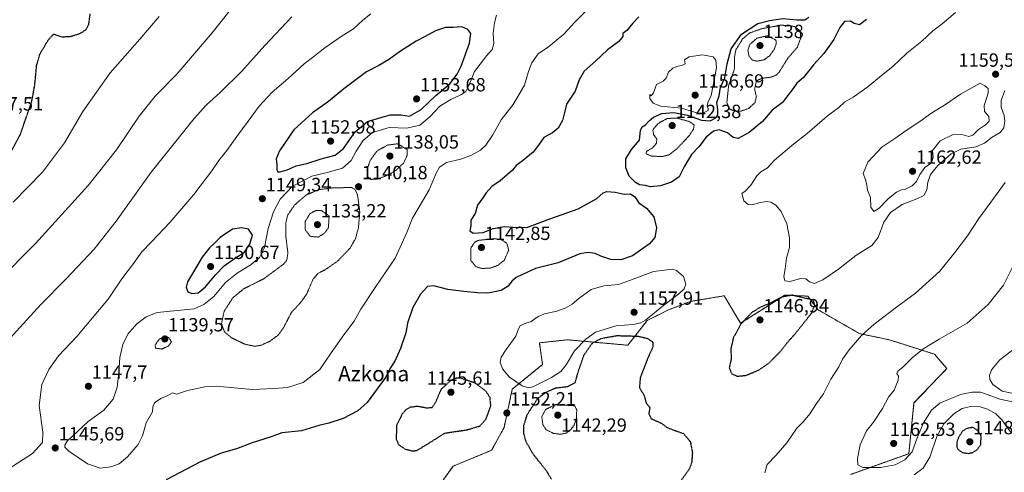
# Model space of a CAD drawing. Units: metres. Extents: x 576601 to 580052, y 4740425 to 4742777.
# Drawn here: x 577499 to 578015, y 4742255 to 4742493 of the extents above; entities that cross this region are included whole.
import ezdxf
from ezdxf.enums import TextEntityAlignment as Align

# ---------------------------------------------------------------- set-up
doc = ezdxf.new("R2010")
doc.units = ezdxf.units.M
doc.header["$MEASUREMENT"] = 0
doc.linetypes.add('TRAZOS', pattern=[0.75, 0.5, -0.25])
doc.linetypes.add('TRAZOS2', pattern=[0.375, 0.25, -0.125])
for name, color, linetype, lineweight in [('Arbolado forestal', 92, 'TRAZOS', 0), ('Arbolado forestal CxS', 92, 'Continuous', 0), ('Carátula', 7, 'Continuous', 5), ('Curva de nivel maestra', 36, 'Continuous', 30), ('Curva de nivel maestra depresión', 36, 'TRAZOS2', 30), ('Curva de nivel normal', 36, 'Continuous', 0), ('Curva de nivel normal depresión', 36, 'TRAZOS2', 0), ('Pastizal CxS', 92, 'Continuous', 0), ('Punto de cota en terreno', 7, 'Continuous', 0), ('Rótulo de punto de cota en terreno', 19, 'Continuous', 0), ('Texto cartográfico', 19, 'Continuous', 0)]:
    doc.layers.add(name, color=color, linetype=linetype, lineweight=lineweight)
doc.styles.add('Arial', font='arial.ttf', dxfattribs={"height": 0.2})

# ---------------------------------------------------------------- blocks, each defined once
blk = doc.blocks.new('*U154')
at = {"layer": 'Arbolado forestal CxS', "color": 92, "linetype": 'Continuous', "lineweight": 0}
blk.add_polyline3d([(577934.55, 4742253.9, 1159.37), (577965, 4742264.77, 1160.12), (577967.72, 4742291.4, 1161.94), (577984.91, 4742309.42, 1162.23), (577978.48, 4742316.98, 1160.81), (577959.36, 4742323.09, 1158), (577954.74, 4742324.57, 1157.2), (577939.13, 4742327.8, 1154.63), (577917.24, 4742340.43, 1150.12), (577912.13, 4742347.47, 1150.21), (577900.05, 4742347.99, 1150.4), (577900.05, 4742347.99, 1150.4), (577888.81, 4742340.83, 1149.16), (577884.8, 4742338.28, 1148.42), (577876.86, 4742333.22, 1149.63), (577868.21, 4742347.65, 1154.28), (577850.91, 4742344.76, 1154.29), (577839.37, 4742340.44, 1153.7), (577827.83, 4742334.67, 1154.63), (577817.74, 4742321.69, 1147.88), (577786.01, 4742324.57, 1156.8), (577771.35, 4742322.93, 1156.43), (577773.03, 4742311.59, 1156.8), (577757.17, 4742298.61, 1153.82), (577752.84, 4742278.43, 1152.2), (577746.29, 4742266.54, 1153.04), (577726.1, 4742258.18, 1152.93), (577708.69, 4742233.82, 1153.19)], dxfattribs=at)
blk = doc.blocks.new('*U184')
at = {"layer": 'Curva de nivel normal', "color": 36, "linetype": 'Continuous', "lineweight": 0}
blk.add_polyline3d([(577487.52, 4742355.26, 1135), (577507.17, 4742375.08, 1135), (577534.88, 4742405.61, 1135), (577549.66, 4742424.35, 1135), (577561.59, 4742442.01, 1135), (577570.03, 4742452.52, 1135), (577581.24, 4742464.01, 1135), (577599.86, 4742485.76, 1135), (577613.22, 4742502.67, 1135)], dxfattribs=at)
blk = doc.blocks.new('*U223')
at = {"layer": 'Curva de nivel maestra', "color": 36, "linetype": 'Continuous', "lineweight": 30}
for points in [[(577942.89, 4742492.63, 1150), (577939.12, 4742489.94, 1150), (577936.35, 4742490.54, 1150), (577934.48, 4742491.76, 1150), (577931.3, 4742491.61, 1150), (577928.78, 4742488.46, 1150), (577925.74, 4742482.23, 1150), (577923.12, 4742478.57, 1150), (577920.51, 4742474.89, 1150), (577915.1, 4742468.96, 1150), (577909.78, 4742462.33, 1150), (577906.29, 4742459.24, 1150), (577904.44, 4742456.43, 1150), (577901.42, 4742452.54, 1150), (577898.73, 4742449.17, 1150), (577893.3, 4742445.01, 1150), (577888.39, 4742439.23, 1150), (577881.33, 4742433.29, 1150), (577875.64, 4742430.29, 1150), (577872.91, 4742430.79, 1150), (577870.05, 4742433.14, 1150), (577865.57, 4742434.71, 1150), (577862.58, 4742434.15, 1150), (577858.72, 4742430.9, 1150), (577854.91, 4742425.93, 1150), (577851.02, 4742421.85, 1150), (577847.5, 4742415.73, 1150), (577844.69, 4742410.04, 1150), (577840.61, 4742407.26, 1150), (577834.87, 4742405.44, 1150), (577829.67, 4742404.92, 1150), (577826.94, 4742405.53, 1150), (577823.9, 4742405.94, 1150), (577821.68, 4742407.04, 1150), (577818.42, 4742410.46, 1150), (577816.61, 4742414.8, 1150), (577816.68, 4742419.58, 1150), (577819.69, 4742424.53, 1150), (577823.83, 4742429.34, 1150), (577824.41, 4742434.5, 1150), (577825.17, 4742436.26, 1150), (577826.97, 4742437.38, 1150), (577828.94, 4742439.56, 1150), (577831.24, 4742441.35, 1150), (577835.63, 4742443.33, 1150), (577841.84, 4742443.81, 1150), (577849.09, 4742442.48, 1150), (577856.3, 4742439.77, 1150), (577860.84, 4742439.48, 1150), (577863.79, 4742441.11, 1150), (577864.89, 4742442.59, 1150), (577864.98, 4742445.48, 1150), (577864.41, 4742449.16, 1150), (577865.52, 4742452.62, 1150), (577866.33, 4742457.18, 1150), (577868.64, 4742462.1, 1150), (577869.88, 4742469.36, 1150), (577871.96, 4742477.34, 1150), (577877.28, 4742485.04, 1150), (577885.95, 4742490.58, 1150), (577891.98, 4742492.14, 1150), (577899.06, 4742493.22, 1150), (577906.3, 4742492.48, 1150), (577910.55, 4742492.54, 1150), (577912.57, 4742493.86, 1150)], [(577823.57, 4742494.08, 1150), (577820.32, 4742490.82, 1150), (577817.14, 4742486.93, 1150), (577815.15, 4742485.26, 1150), (577815.13, 4742483.75, 1150), (577813, 4742481.1, 1150), (577807.12, 4742476.84, 1150), (577800.8, 4742470.8, 1150), (577794.78, 4742465.54, 1150), (577792.16, 4742461.01, 1150), (577790.06, 4742455.01, 1150), (577785.52, 4742448.33, 1150), (577784.63, 4742444.63, 1150), (577783.56, 4742439.64, 1150), (577781.13, 4742435.57, 1150), (577778.3, 4742433.21, 1150), (577773.61, 4742430.82, 1150), (577770.97, 4742426.77, 1150), (577768.06, 4742423.09, 1150), (577762.31, 4742418.26, 1150), (577759.15, 4742416.12, 1150), (577757.26, 4742413.54, 1150), (577750.77, 4742407.94, 1150), (577746.43, 4742405.07, 1150), (577743.38, 4742401.67, 1150), (577741.79, 4742399.01, 1150), (577738.97, 4742395.23, 1150), (577737.63, 4742390.87, 1150), (577735.34, 4742387.39, 1150), (577735.45, 4742384.34, 1150), (577734.93, 4742381.67, 1150), (577736.71, 4742380.51, 1150), (577741.9, 4742380.93, 1150), (577747.21, 4742382.91, 1150), (577753.17, 4742383.99, 1150), (577757.56, 4742383.72, 1150), (577764.73, 4742383.44, 1150), (577777.34, 4742388.3, 1150), (577791.64, 4742393.27, 1150), (577801.48, 4742398.72, 1150), (577804.81, 4742401.69, 1150), (577806.75, 4742402.43, 1150), (577811.02, 4742402.13, 1150), (577815.75, 4742400.97, 1150), (577819.07, 4742401.1, 1150), (577821.36, 4742399.53, 1150), (577823.51, 4742396.43, 1150), (577827.57, 4742393.62, 1150), (577831.3, 4742389.13, 1150), (577832.67, 4742383.35, 1150), (577831.96, 4742378.18, 1150), (577829.11, 4742374.97, 1150), (577820.09, 4742368.63, 1150), (577814, 4742366.56, 1150), (577808.82, 4742366.78, 1150), (577803.64, 4742368.4, 1150), (577800.64, 4742369.89, 1150), (577796.97, 4742370.41, 1150), (577792.64, 4742369.66, 1150), (577781.12, 4742364.97, 1150), (577769.38, 4742362.03, 1150), (577762.52, 4742358.9, 1150), (577759.12, 4742357.24, 1150), (577756.97, 4742355.34, 1150), (577754.98, 4742352.64, 1150), (577751.31, 4742350.46, 1150), (577744.33, 4742349, 1150), (577738.98, 4742349.15, 1150), (577731.81, 4742349.82, 1150), (577723.31, 4742350.99, 1150), (577715.98, 4742352.9, 1150), (577712.65, 4742352.59, 1150), (577708.98, 4742348.44, 1150), (577705.09, 4742341.54, 1150), (577702.23, 4742333.24, 1150), (577701.31, 4742328.12, 1150), (577698.64, 4742320.02, 1150), (577695.79, 4742313.68, 1150), (577692.93, 4742309.35, 1150), (577690.69, 4742304.68, 1150), (577681.03, 4742291.68, 1150), (577676.23, 4742287.26, 1150), (577668.45, 4742283.15, 1150), (577660.94, 4742280.76, 1150), (577655.83, 4742279.54, 1150), (577646.66, 4742276.84, 1150), (577636.4, 4742275.66, 1150), (577630.17, 4742273.35, 1150), (577620.83, 4742270.45, 1150), (577612.65, 4742267.34, 1150), (577604.62, 4742264.95, 1150), (577593.4, 4742260.36, 1150), (577575.73, 4742251.12, 1150)]]:
    blk.add_polyline3d(points, dxfattribs=at)
blk = doc.blocks.new('5PATER')
at = {"layer": 'Carátula', "linetype": 'Continuous', "lineweight": 5}
h = blk.add_hatch(color=250, dxfattribs=at)
edge = h.paths.add_edge_path()
edge.add_ellipse((0, 0.01), major_axis=(-1.33, -1.34), ratio=0.999422, start_angle=0, end_angle=360)

msp = doc.modelspace()

# ---------------------------------------------------------------- linework, layer by layer
at = {"layer": 'Arbolado forestal', "color": 92, "linetype": 'TRAZOS', "lineweight": 0}
for points in [[(577708.69, 4742233.82, 1153.19), (577726.1, 4742258.18, 1152.93), (577746.29, 4742266.54, 1153.04), (577752.84, 4742278.43, 1152.2), (577757.16, 4742298.62, 1153.82), (577773.03, 4742311.59, 1156.8), (577771.35, 4742322.93, 1156.43), (577786.01, 4742324.57, 1156.8), (577817.73, 4742321.69, 1147.88), (577827.83, 4742334.67, 1154.63), (577839.37, 4742340.44, 1153.7), (577850.9, 4742344.76, 1154.29), (577868.21, 4742347.65, 1154.28), (577876.86, 4742333.22, 1149.63), (577884.8, 4742338.28, 1148.42), (577888.81, 4742340.84, 1149.16), (577900.05, 4742347.99, 1150.4), (577912.12, 4742347.47, 1150.21), (577917.24, 4742340.44, 1150.12)], [(577917.24, 4742340.44, 1150.12), (577939.13, 4742327.8, 1154.63), (577954.74, 4742324.57, 1157.2), (577959.36, 4742323.09, 1158), (577978.48, 4742316.98, 1160.81), (577984.91, 4742309.42, 1162.23), (577967.72, 4742291.4, 1161.94), (577965, 4742264.77, 1160.12), (577934.55, 4742253.91, 1159.37)]]:
    msp.add_polyline3d(points, dxfattribs=at)
at = {"layer": 'Curva de nivel maestra', "color": 36, "linetype": 'Continuous', "lineweight": 30}
for points in [[(577634.18, 4742412.65, 1150), (577635.52, 4742412.72, 1150), (577639.12, 4742413.85, 1150), (577643.86, 4742415.8, 1150), (577649.46, 4742417.07, 1150), (577657.02, 4742419.54, 1150), (577664.29, 4742421.42, 1150), (577668.68, 4742424.9, 1150), (577674.81, 4742433.64, 1150), (577681.29, 4742439.08, 1150), (577688.21, 4742441.23, 1150), (577693.29, 4742442.66, 1150), (577698.65, 4742442.57, 1150), (577703.31, 4742442.02, 1150), (577709.35, 4742445.51, 1150), (577717.11, 4742452.77, 1150), (577724.45, 4742458.85, 1150), (577728.25, 4742463.95, 1150), (577730.3, 4742468.22, 1150), (577734.64, 4742480.26, 1150), (577735.44, 4742485.34, 1150), (577733.84, 4742487.45, 1150), (577730.76, 4742488.79, 1150), (577726.08, 4742488.44, 1150), (577722.18, 4742488.51, 1150), (577716.92, 4742486.81, 1150), (577711.5, 4742483.82, 1150), (577706.72, 4742481.38, 1150), (577698.07, 4742475.72, 1150), (577692.28, 4742471.46, 1150), (577687.15, 4742468.56, 1150), (577680.74, 4742465.22, 1150), (577668.79, 4742456.27, 1150), (577660.84, 4742449.58, 1150), (577652.36, 4742443.66, 1150), (577642.72, 4742434.71, 1150), (577635.18, 4742423.67, 1150), (577633.45, 4742419.52, 1150), (577633.78, 4742416.38, 1150), (577633.69, 4742413.71, 1150), (577634.18, 4742412.65, 1150)], [(577589.24, 4742348.78, 1150), (577592.52, 4742349.26, 1150), (577596.41, 4742352.27, 1150), (577601.54, 4742358.68, 1150), (577606.16, 4742363.35, 1150), (577611.46, 4742367.14, 1150), (577616.7, 4742370.47, 1150), (577619.58, 4742374.68, 1150), (577621.04, 4742379.4, 1150), (577618.96, 4742382.64, 1150), (577615.12, 4742383.37, 1150), (577610.46, 4742382.55, 1150), (577604.04, 4742378.24, 1150), (577600.94, 4742375.08, 1150), (577598.45, 4742372.9, 1150), (577594.6, 4742368.01, 1150), (577589.6, 4742359.42, 1150), (577586.91, 4742355.06, 1150), (577586.22, 4742352.25, 1150), (577587.12, 4742349.69, 1150), (577589.24, 4742348.78, 1150)]]:
    msp.add_polyline3d(points, dxfattribs=at)
at = {"layer": 'Curva de nivel maestra depresión', "color": 36, "linetype": 'TRAZOS2', "lineweight": 30}
for points in [[(577494.86, 4742424.08, 1125), (577499.24, 4742432.29, 1125), (577505.26, 4742449.66, 1125), (577506.82, 4742458.15, 1125), (577507.83, 4742468.58, 1125), (577509.5, 4742474.48, 1125), (577513.96, 4742482.06, 1125), (577516.76, 4742485.05, 1125), (577518.35, 4742484.43, 1125), (577521.2, 4742483.62, 1125), (577525.43, 4742483.79, 1125), (577530.52, 4742485.34, 1125), (577533.69, 4742487.33, 1125), (577535.18, 4742490.22, 1125), (577535.89, 4742495.68, 1125)], [(577875.14, 4742305.41, 1150), (577879.64, 4742305.89, 1150), (577886.3, 4742308.63, 1150), (577891.61, 4742312.25, 1150), (577897.92, 4742318.68, 1150), (577901.52, 4742323.35, 1150), (577905.17, 4742327.35, 1150), (577914.26, 4742338.84, 1150), (577915.68, 4742342.95, 1150), (577914.96, 4742345.39, 1150), (577903.7, 4742347.96, 1150), (577898.15, 4742346.94, 1150), (577891.64, 4742343.47, 1150), (577886.96, 4742341.52, 1150), (577882.56, 4742338.75, 1150), (577877.15, 4742333.02, 1150), (577873.08, 4742325.73, 1150), (577871.69, 4742319.8, 1150), (577871.94, 4742314.78, 1150), (577870.9, 4742309.78, 1150), (577872.19, 4742306.67, 1150), (577875.14, 4742305.41, 1150)], [(577777.65, 4742251.3, 1150), (577775.49, 4742255.21, 1150), (577768.21, 4742264.41, 1150), (577764.38, 4742271.03, 1150), (577763.18, 4742275.36, 1150), (577763.18, 4742279.54, 1150), (577765.07, 4742285.44, 1150), (577770.5, 4742293.81, 1150), (577775.04, 4742297.17, 1150), (577779.9, 4742299.28, 1150), (577786.32, 4742300.01, 1150), (577790.14, 4742302.08, 1150), (577791.78, 4742308.02, 1150), (577794.8, 4742316.65, 1150), (577798.91, 4742322.55, 1150), (577803.64, 4742325.25, 1150), (577811.97, 4742326.76, 1150), (577823.27, 4742326.45, 1150), (577828.05, 4742325.22, 1150), (577830.82, 4742323.35, 1150)], [(577830.82, 4742323.35, 1150), (577830.94, 4742321.04, 1150), (577828.15, 4742314.85, 1150), (577824.24, 4742304.7, 1150), (577823.8, 4742299.4, 1150), (577826.28, 4742295.33, 1150), (577827.27, 4742291.45, 1150), (577829.26, 4742288.96, 1150), (577828.67, 4742285.65, 1150), (577829.96, 4742283.13, 1150), (577835.35, 4742280.73, 1150), (577838.19, 4742278.57, 1150), (577843.35, 4742276.6, 1150), (577846.97, 4742275.3, 1150), (577850.45, 4742271.13, 1150), (577851.58, 4742265.36, 1150), (577851.18, 4742260.03, 1150), (577849.93, 4742256.69, 1150), (577845.62, 4742250.69, 1150)], [(577704.65, 4742266.23, 1150), (577707.06, 4742266.42, 1150), (577711.1, 4742268.84, 1150), (577721.87, 4742275.59, 1150), (577733.36, 4742277.29, 1150), (577740.1, 4742279.28, 1150), (577743.32, 4742282.73, 1150), (577745.92, 4742289.93, 1150), (577745.48, 4742294.22, 1150), (577743.28, 4742297.65, 1150), (577737.67, 4742301.81, 1150), (577730.22, 4742304.39, 1150), (577728.05, 4742304.43, 1150), (577724.94, 4742303.24, 1150), (577719.73, 4742298.41, 1150), (577716.98, 4742291.79, 1150), (577714.98, 4742288.87, 1150), (577712.41, 4742288.67, 1150), (577707.44, 4742289.58, 1150), (577703.43, 4742289.07, 1150), (577701.4, 4742287.78, 1150), (577699.43, 4742285.56, 1150), (577696.54, 4742279.68, 1150), (577696.26, 4742272.39, 1150), (577697.65, 4742269.41, 1150), (577701.01, 4742267.2, 1150), (577704.65, 4742266.23, 1150)], [(577996.15, 4742264.88, 1150), (577998.72, 4742265.49, 1150), (578000.92, 4742267, 1150), (578002.72, 4742269.44, 1150), (578002.96, 4742273.93, 1150), (578001.2, 4742276.87, 1150), (577998.57, 4742278.54, 1150), (577995.23, 4742277.94, 1150), (577992.97, 4742276.34, 1150), (577991.16, 4742273.44, 1150), (577990.12, 4742270.52, 1150), (577990.11, 4742268.51, 1150), (577990.89, 4742266.92, 1150), (577993.12, 4742265.38, 1150), (577996.15, 4742264.88, 1150)]]:
    msp.add_polyline3d(points, dxfattribs=at)
at = {"layer": 'Curva de nivel normal', "color": 36, "linetype": 'Continuous', "lineweight": 0}
for points in [[(577492.42, 4742323.73, 1140), (577499.08, 4742331.02, 1140), (577509.99, 4742343.11, 1140), (577523.55, 4742356.71, 1140), (577538.02, 4742372.05, 1140), (577549.46, 4742386.8, 1140), (577567.83, 4742412.58, 1140), (577581.98, 4742430.19, 1140), (577590.43, 4742440.8, 1140), (577596.93, 4742447.96, 1140), (577604.07, 4742454.42, 1140), (577615.3, 4742465.59, 1140), (577627.4, 4742479.03, 1140), (577641.64, 4742494.01, 1140)], [(577683.02, 4742495.63, 1145), (577678.86, 4742492.33, 1145), (577673.97, 4742487.76, 1145), (577667.4, 4742483.7, 1145), (577658.93, 4742477.77, 1145), (577653.18, 4742473.25, 1145), (577648.06, 4742469.43, 1145), (577639.62, 4742461.76, 1145), (577631.27, 4742454.52, 1145), (577624.48, 4742447.22, 1145), (577618.74, 4742439.34, 1145), (577612.69, 4742431.34, 1145), (577607.47, 4742423.86, 1145), (577603.38, 4742418.64, 1145), (577599.62, 4742413.17, 1145), (577590.16, 4742400.9, 1145), (577577.62, 4742386.19, 1145), (577567.99, 4742375.93, 1145), (577562.99, 4742370.81, 1145), (577558.61, 4742364.58, 1145), (577552.46, 4742356.5, 1145), (577545.28, 4742345.93, 1145), (577528.85, 4742326.25, 1145), (577519.28, 4742316.1, 1145), (577514.16, 4742309.02, 1145), (577510.55, 4742301.02, 1145), (577509.22, 4742290.02, 1145), (577510.98, 4742276.02, 1145), (577510.8, 4742270.69, 1145), (577505.63, 4742264.78, 1145), (577492.88, 4742256.71, 1145)], [(577495.56, 4742396.78, 1130), (577510.82, 4742412.58, 1130), (577522.5, 4742427.89, 1130), (577532.02, 4742444.39, 1130), (577546.38, 4742464.68, 1130), (577561.85, 4742482.36, 1130), (577571.99, 4742494.21, 1130)], [(577795.95, 4742497.31, 1145), (577789.88, 4742491.33, 1145), (577784.1, 4742485.01, 1145), (577776.08, 4742478.34, 1145), (577770.7, 4742474.69, 1145), (577767.35, 4742469.86, 1145), (577765.72, 4742465.43, 1145), (577763.6, 4742458.22, 1145), (577757.54, 4742448.12, 1145), (577751.38, 4742440.04, 1145), (577746.98, 4742432.09, 1145), (577743.31, 4742426.8, 1145), (577740.44, 4742424.14, 1145), (577735.81, 4742421.5, 1145), (577730.17, 4742419.4, 1145), (577722.62, 4742417.65, 1145), (577718.99, 4742415.24, 1145), (577717.41, 4742412.29, 1145), (577713.54, 4742403.34, 1145), (577704.88, 4742388.32, 1145), (577701.8, 4742380.89, 1145), (577695.75, 4742367.32, 1145), (577685.28, 4742352.02, 1145), (577677.78, 4742340.6, 1145), (577674.28, 4742334.39, 1145), (577668.8, 4742327.09, 1145), (577662.25, 4742317.64, 1145), (577656.18, 4742309, 1145), (577647.49, 4742302.21, 1145), (577639.36, 4742299.48, 1145), (577632.32, 4742299, 1145), (577620.99, 4742298.52, 1145), (577601.99, 4742300.24, 1145), (577596.03, 4742299.87, 1145), (577586.95, 4742297.85, 1145), (577581.16, 4742295.94, 1145), (577578.95, 4742296.74, 1145), (577576.66, 4742295.24, 1145), (577572.98, 4742293.75, 1145), (577569.52, 4742291.47, 1145), (577568.7, 4742289.35, 1145), (577568.51, 4742286.68, 1145), (577565.18, 4742281.02, 1145), (577563.28, 4742274.19, 1145), (577561.07, 4742269.52, 1145), (577555.5, 4742263.04, 1145), (577550.99, 4742259.48, 1145), (577546.66, 4742257.82, 1145), (577541.1, 4742257.22, 1145), (577534.39, 4742259.35, 1145), (577524.72, 4742266.08, 1145), (577522.63, 4742268.17, 1145), (577522.55, 4742269.21, 1145), (577523.86, 4742271.34, 1145), (577534.86, 4742281.68, 1145), (577543, 4742287.68, 1145), (577547.95, 4742293.35, 1145), (577550.07, 4742299.68, 1145), (577550.95, 4742307.35, 1145), (577551.37, 4742315.2, 1145), (577553.01, 4742322.06, 1145), (577555.63, 4742327.53, 1145), (577560.26, 4742332.93, 1145), (577565.22, 4742336.62, 1145), (577570.99, 4742338.81, 1145), (577590.46, 4742340.82, 1145), (577595.54, 4742343.1, 1145), (577600.62, 4742347.33, 1145), (577606.78, 4742354.64, 1145), (577612.87, 4742359.52, 1145), (577620.21, 4742364.03, 1145), (577624.72, 4742367.81, 1145), (577627.22, 4742372.99, 1145), (577629.16, 4742382.9, 1145), (577631.93, 4742391.79, 1145), (577635.44, 4742398.45, 1145), (577641.86, 4742405.16, 1145), (577652.08, 4742410.47, 1145), (577660.15, 4742412.32, 1145), (577668.1, 4742414.6, 1145), (577672.67, 4742418.65, 1145), (577675.37, 4742423.64, 1145), (577678.86, 4742429.06, 1145), (577683.85, 4742433.35, 1145), (577692.54, 4742435.92, 1145), (577701.95, 4742435.56, 1145), (577708.72, 4742437.28, 1145), (577713.87, 4742441.64, 1145), (577719.12, 4742447.13, 1145), (577724.95, 4742450.76, 1145), (577730.21, 4742453.07, 1145), (577732.85, 4742454.93, 1145), (577734.57, 4742458.34, 1145), (577737.43, 4742465.41, 1145), (577741.51, 4742470.77, 1145), (577743.56, 4742473.67, 1145), (577746.57, 4742477.01, 1145), (577747.5, 4742480.01, 1145), (577747.19, 4742485.34, 1145), (577747.81, 4742491.01, 1145), (577748.91, 4742495.01, 1145)], [(577989.46, 4742496.34, 1155), (577982.44, 4742490.34, 1155), (577977.65, 4742486.67, 1155), (577971.87, 4742481.34, 1155), (577963.96, 4742475.01, 1155), (577956.6, 4742468.06, 1155), (577950.66, 4742463.23, 1155), (577943.61, 4742457.39, 1155), (577935.79, 4742451.97, 1155), (577931.29, 4742449.21, 1155), (577928.36, 4742446.53, 1155), (577922.16, 4742441.89, 1155), (577911.71, 4742432.78, 1155), (577904.55, 4742427.33, 1155), (577897.97, 4742421.66, 1155), (577894.64, 4742418.8, 1155), (577890.97, 4742414.9, 1155), (577887.45, 4742412.65, 1155), (577885.43, 4742410.54, 1155), (577882.28, 4742405.81, 1155), (577879.18, 4742402.57, 1155), (577877.48, 4742401.32, 1155), (577877.84, 4742400.04, 1155), (577878.46, 4742397.51, 1155), (577880.75, 4742395.63, 1155), (577883.06, 4742395.44, 1155), (577886.37, 4742396.41, 1155), (577890.43, 4742397.13, 1155), (577892.76, 4742396.8, 1155), (577895.24, 4742395.29, 1155), (577898.13, 4742391.85, 1155), (577901.08, 4742385.5, 1155), (577902.53, 4742378.09, 1155), (577902.41, 4742373.02, 1155), (577900.96, 4742367.35, 1155), (577900.13, 4742361.72, 1155), (577899.44, 4742357.84, 1155), (577899.95, 4742355.58, 1155), (577902.84, 4742355.08, 1155), (577908.16, 4742356.64, 1155), (577910.97, 4742356.52, 1155), (577913.03, 4742354.95, 1155), (577915.57, 4742354.18, 1155), (577919.89, 4742355.99, 1155), (577928.11, 4742361.66, 1155), (577937.31, 4742368.87, 1155), (577945.61, 4742374.03, 1155), (577948.96, 4742378.33, 1155), (577952.01, 4742386.3, 1155), (577955.35, 4742391.45, 1155), (577961.49, 4742395.64, 1155), (577969.24, 4742398.51, 1155), (577972.83, 4742400.37, 1155), (577974.43, 4742403.32, 1155), (577974.91, 4742407.3, 1155), (577976.32, 4742411.34, 1155), (577980.16, 4742416.01, 1155), (577987.21, 4742422.21, 1155), (577992.24, 4742424.56, 1155), (578000.14, 4742425.77, 1155), (578004.77, 4742427.73, 1155), (578008.69, 4742431.01, 1155), (578012.9, 4742433.34, 1155), (578014.84, 4742435.75, 1155), (578015.33, 4742439.37, 1155), (578014.94, 4742442.3, 1155), (578013.45, 4742446.75, 1155), (578013.42, 4742450.09, 1155), (578015.38, 4742455.48, 1155)], [(577857.26, 4742443.55, 1155), (577860.08, 4742445.1, 1155), (577859.26, 4742447.53, 1155), (577859.82, 4742449.46, 1155), (577861.36, 4742452.75, 1155), (577864.13, 4742467.37, 1155), (577863.88, 4742471.34, 1155), (577862.48, 4742473.13, 1155), (577856.89, 4742474.23, 1155), (577849.84, 4742473.16, 1155), (577847.35, 4742471.49, 1155), (577847.75, 4742469.38, 1155), (577846.46, 4742468.64, 1155), (577843.38, 4742468.1, 1155), (577841.26, 4742467.14, 1155), (577839.02, 4742465.01, 1155), (577837.79, 4742461.84, 1155), (577836.3, 4742460.35, 1155), (577832.8, 4742458.51, 1155), (577831.12, 4742454.15, 1155), (577829.98, 4742452.64, 1155), (577829.33, 4742453.37, 1155), (577829.27, 4742451.16, 1155), (577830.94, 4742448.73, 1155), (577834.85, 4742447.28, 1155), (577845.9, 4742446.11, 1155), (577853.82, 4742443.71, 1155), (577857.26, 4742443.55, 1155)], [(577946.61, 4742391.92, 1160), (577949.48, 4742393.63, 1160), (577954.35, 4742398.76, 1160), (577958.56, 4742402.09, 1160), (577960.96, 4742403.24, 1160), (577963.3, 4742403.58, 1160), (577966.71, 4742405.34, 1160), (577969.11, 4742407.68, 1160), (577970.72, 4742411.32, 1160), (577973.33, 4742414.94, 1160), (577976.94, 4742417.51, 1160), (577977.73, 4742420.42, 1160), (577977.46, 4742423.87, 1160), (577981.43, 4742428.93, 1160), (577987.87, 4742432.12, 1160), (577992.85, 4742432.27, 1160), (577996.51, 4742431.22, 1160), (577998.58, 4742431.93, 1160), (578001.59, 4742435.01, 1160), (578005.14, 4742437.34, 1160), (578007.18, 4742439.4, 1160), (578006.88, 4742441.82, 1160), (578004.77, 4742444.48, 1160), (578004.5, 4742447.51, 1160), (578006.59, 4742454.04, 1160), (578006.66, 4742456.55, 1160), (578004.92, 4742457.85, 1160), (578002.51, 4742459.34, 1160), (577992.1, 4742453.46, 1160), (577983.7, 4742447.74, 1160), (577977.09, 4742443.61, 1160), (577970.85, 4742439.21, 1160), (577963.68, 4742434.48, 1160), (577958.29, 4742430.63, 1160), (577950.87, 4742425.59, 1160), (577943.54, 4742417.84, 1160), (577941.14, 4742411.92, 1160), (577942.24, 4742408.69, 1160), (577943.01, 4742405.72, 1160), (577943.41, 4742403.12, 1160), (577944.92, 4742399.33, 1160), (577945.17, 4742394.1, 1160), (577946.61, 4742391.92, 1160)], [(578015.49, 4742407.21, 1155), (578010.01, 4742399.48, 1155), (578001.73, 4742388.22, 1155), (577995.79, 4742379.21, 1155), (577989.16, 4742370.45, 1155), (577981.23, 4742360.54, 1155), (577968.61, 4742349.06, 1155), (577959.28, 4742342.2, 1155), (577946.91, 4742332.8, 1155), (577940.28, 4742326.81, 1155), (577933.77, 4742319.29, 1155), (577930.19, 4742314.36, 1155), (577928.26, 4742310.39, 1155), (577924.16, 4742303.94, 1155), (577920.23, 4742296.18, 1155), (577916.59, 4742291.02, 1155), (577913.17, 4742285.68, 1155), (577909.74, 4742281.68, 1155), (577906.23, 4742278.13, 1155), (577900.99, 4742270.46, 1155), (577895.38, 4742263.8, 1155), (577890.79, 4742259.15, 1155), (577889.61, 4742254.76, 1155)], [(577765.68, 4742299.33, 1155), (577767.91, 4742299.91, 1155), (577777.68, 4742304.68, 1155), (577782.68, 4742307.95, 1155), (577785.34, 4742311.44, 1155), (577789.7, 4742318.84, 1155), (577795.79, 4742324.83, 1155), (577800.82, 4742328.5, 1155), (577811.56, 4742331.91, 1155), (577820.34, 4742332.54, 1155), (577824.5, 4742333.45, 1155), (577826.9, 4742334.84, 1155), (577836.64, 4742342.68, 1155), (577844.42, 4742348.68, 1155), (577847.25, 4742351.35, 1155), (577848.14, 4742353.68, 1155), (577846.91, 4742357.75, 1155), (577843.32, 4742361, 1155), (577841.23, 4742361.61, 1155), (577831.18, 4742360.35, 1155), (577820.52, 4742356.39, 1155), (577812.76, 4742353.62, 1155), (577805.12, 4742352.84, 1155), (577798.58, 4742350.91, 1155), (577791.97, 4742346.31, 1155), (577788.59, 4742343.33, 1155), (577784.81, 4742341.18, 1155), (577780.43, 4742339.58, 1155), (577774.02, 4742338.15, 1155), (577770.65, 4742336.73, 1155), (577766.98, 4742334.22, 1155), (577763.31, 4742332.94, 1155), (577761.2, 4742331.87, 1155), (577760.38, 4742330.31, 1155), (577758.96, 4742326.41, 1155), (577753.86, 4742319.38, 1155), (577751.33, 4742315.45, 1155), (577750.81, 4742312.72, 1155), (577751.99, 4742309.25, 1155), (577755.68, 4742304.94, 1155), (577762.26, 4742300.3, 1155), (577765.68, 4742299.33, 1155)], [(578019.37, 4742362.68, 1160), (578014.68, 4742353.27, 1160), (578006.68, 4742343, 1160), (577995.63, 4742333.28, 1160), (577980.96, 4742324.86, 1160), (577972.96, 4742320.05, 1160), (577967.01, 4742315.29, 1160), (577961.82, 4742310.18, 1160), (577959.26, 4742308.15, 1160), (577958.79, 4742306.83, 1160), (577959.64, 4742305.42, 1160), (577959.44, 4742303.29, 1160), (577957.29, 4742298.17, 1160), (577954.45, 4742294.39, 1160), (577951.24, 4742288.54, 1160), (577946.58, 4742281.31, 1160), (577942.78, 4742276.69, 1160), (577939.48, 4742269.43, 1160), (577938.15, 4742262.25, 1160), (577938.28, 4742258.86, 1160), (577940.84, 4742257.54, 1160), (577950.19, 4742257.47, 1160)], [(578023.29, 4742322.08, 1165), (578012.8, 4742314.06, 1165), (578008.35, 4742308.74, 1165), (578007.33, 4742305.72, 1165), (578007.52, 4742303.64, 1165), (578009.13, 4742301.05, 1165), (578013.9, 4742297.54, 1165), (578022.29, 4742295.76, 1165)], [(577950.19, 4742257.47, 1160), (577957.91, 4742258.93, 1160), (577962.96, 4742261.59, 1160), (577966.76, 4742265.82, 1160), (577969.27, 4742272.54, 1160), (577972.76, 4742280.94, 1160), (577976.91, 4742287.52, 1160), (577981.36, 4742291.26, 1160), (577986.99, 4742293.72, 1160), (577992.11, 4742295.84, 1160), (577998.25, 4742296.98, 1160), (578002.58, 4742296.97, 1160), (578006.14, 4742295.87, 1160), (578012.76, 4742293.34, 1160), (578025.29, 4742290.76, 1160)], [(577967.82, 4742253.64, 1155), (577972.55, 4742257.19, 1155), (577975.96, 4742262.98, 1155), (577979.7, 4742273.81, 1155), (577983.45, 4742280.36, 1155), (577988.63, 4742285.71, 1155), (577992.96, 4742288.53, 1155), (577997.29, 4742289.5, 1155), (578002.47, 4742289.28, 1155), (578006.34, 4742288.07, 1155), (578010.57, 4742285.63, 1155), (578013.8, 4742282.48, 1155), (578018.62, 4742275.71, 1155)]]:
    msp.add_polyline3d(points, dxfattribs=at)
at = {"layer": 'Curva de nivel normal depresión', "color": 36, "linetype": 'TRAZOS2', "lineweight": 0}
for points in [[(577876.97, 4742444.56, 1145), (577880.97, 4742445.97, 1145), (577884.39, 4742449.04, 1145), (577885.11, 4742452.12, 1145), (577884.21, 4742456.18, 1145), (577885.09, 4742460.29, 1145), (577887.64, 4742461.79, 1145), (577892.64, 4742462.37, 1145), (577895.65, 4742463.6, 1145), (577897.04, 4742465.06, 1145), (577901.63, 4742472.4, 1145), (577906.58, 4742478.13, 1145), (577908.36, 4742482.97, 1145), (577908.26, 4742485.34, 1145), (577907.57, 4742487.03, 1145), (577905.24, 4742489.01, 1145), (577898.14, 4742489.76, 1145), (577887.97, 4742487.87, 1145), (577881.51, 4742485.58, 1145), (577877.9, 4742482.5, 1145), (577874.39, 4742476.83, 1145), (577873.62, 4742472.72, 1145), (577873.55, 4742466.52, 1145), (577870.54, 4742457.91, 1145), (577869.64, 4742449.04, 1145), (577871.02, 4742445.72, 1145), (577873.3, 4742444.68, 1145), (577876.97, 4742444.56, 1145)], [(577885.36, 4742470.81, 1140), (577889.16, 4742471.55, 1140), (577892.07, 4742473.67, 1140), (577894.52, 4742477.14, 1140), (577895.57, 4742479.97, 1140), (577895.35, 4742481.89, 1140), (577890.97, 4742484.2, 1140), (577885.39, 4742482.87, 1140), (577881.67, 4742479.6, 1140), (577880.67, 4742476.71, 1140), (577881.19, 4742473.57, 1140), (577882.87, 4742471.45, 1140), (577885.36, 4742470.81, 1140)], [(577835.46, 4742420.69, 1145), (577839.41, 4742421.66, 1145), (577843.7, 4742425.1, 1145), (577849.97, 4742431.82, 1145), (577852.14, 4742435.15, 1145), (577852.52, 4742437.34, 1145), (577850.06, 4742439.09, 1145), (577843.29, 4742440.98, 1145), (577838.35, 4742440.73, 1145), (577833.52, 4742438.02, 1145), (577830.86, 4742434.83, 1145), (577831.26, 4742432.23, 1145), (577832.93, 4742429.85, 1145), (577832.71, 4742427.64, 1145), (577830.61, 4742425.26, 1145), (577827.52, 4742423.46, 1145), (577827.28, 4742422.22, 1145), (577829.83, 4742421.06, 1145), (577835.46, 4742420.69, 1145)], [(577683.2, 4742408.74, 1140), (577686.55, 4742408.95, 1140), (577691.12, 4742410.62, 1140), (577696.21, 4742413.52, 1140), (577700.13, 4742417.34, 1140), (577702.04, 4742421.24, 1140), (577702.01, 4742424.48, 1140), (577696.98, 4742427.43, 1140), (577691.76, 4742426.78, 1140), (577686.15, 4742423.6, 1140), (577682.65, 4742418.69, 1140), (577680.98, 4742413.67, 1140), (577681.25, 4742410.17, 1140), (577683.2, 4742408.74, 1140)], [(577622.12, 4742321.16, 1140), (577625.4, 4742321.66, 1140), (577629.87, 4742323.68, 1140), (577634.46, 4742327.01, 1140), (577637.32, 4742331.01, 1140), (577641.32, 4742338.84, 1140), (577646.35, 4742344.28, 1140), (577649.42, 4742348.63, 1140), (577652.68, 4742356.28, 1140), (577655.32, 4742359.44, 1140), (577659.43, 4742361.54, 1140), (577665.75, 4742365.98, 1140), (577672.1, 4742372.68, 1140), (577674.96, 4742377.61, 1140), (577676.5, 4742383.4, 1140), (577677.22, 4742391.76, 1140), (577676.01, 4742400.75, 1140), (577674.63, 4742403.55, 1140), (577672.98, 4742404.44, 1140), (577663.67, 4742404.38, 1140), (577655.49, 4742403.34, 1140), (577648.92, 4742400.42, 1140), (577643.04, 4742395.32, 1140), (577639.47, 4742390.08, 1140), (577638.4, 4742385.81, 1140), (577638.49, 4742378.38, 1140), (577639.51, 4742370.22, 1140), (577638.99, 4742366.45, 1140), (577637.46, 4742364.45, 1140), (577627.07, 4742356.7, 1140), (577616.32, 4742351.28, 1140), (577610.72, 4742346.64, 1140), (577606.12, 4742339.56, 1140), (577604.74, 4742333.04, 1140), (577606.3, 4742328.66, 1140), (577610.16, 4742325.52, 1140), (577616.89, 4742322.25, 1140), (577622.12, 4742321.16, 1140)], [(577655.5, 4742378.49, 1135), (577658.78, 4742380.53, 1135), (577660.78, 4742383.49, 1135), (577661.14, 4742389.5, 1135), (577657.11, 4742392.41, 1135), (577654.16, 4742392.39, 1135), (577651.09, 4742390.74, 1135), (577648.58, 4742386.59, 1135), (577648.58, 4742382.39, 1135), (577651.3, 4742378.8, 1135), (577655.5, 4742378.49, 1135)], [(577741.29, 4742361.98, 1145), (577745.52, 4742362.2, 1145), (577749.5, 4742363.54, 1145), (577752.92, 4742366.3, 1145), (577755.28, 4742371.65, 1145), (577754.3, 4742375.2, 1145), (577751.41, 4742377.16, 1145), (577747.8, 4742377.65, 1145), (577739.46, 4742376.75, 1145), (577737.45, 4742375.81, 1145), (577735.4, 4742372.68, 1145), (577735.46, 4742366.18, 1145), (577738.1, 4742362.89, 1145), (577741.29, 4742361.98, 1145)], [(577573.45, 4742319.68, 1140), (577576.87, 4742321.3, 1140), (577578.54, 4742323.35, 1140), (577577.15, 4742325.66, 1140), (577575.01, 4742326.49, 1140), (577572.14, 4742324.92, 1140), (577569.9, 4742321.81, 1140), (577570.23, 4742320.15, 1140), (577573.45, 4742319.68, 1140)], [(577782.67, 4742274.96, 1145), (577785.41, 4742275.6, 1145), (577787.78, 4742277.35, 1145), (577789.53, 4742279.68, 1145), (577790.77, 4742282.94, 1145), (577790.77, 4742285.12, 1145), (577790.99, 4742287.71, 1145), (577789.88, 4742289.93, 1145), (577784.98, 4742290.22, 1145), (577779.98, 4742290.57, 1145), (577774.65, 4742287.96, 1145), (577772.63, 4742284.26, 1145), (577773.18, 4742279.98, 1145), (577774.89, 4742277.33, 1145), (577778.71, 4742275.43, 1145), (577782.67, 4742274.96, 1145)]]:
    msp.add_polyline3d(points, dxfattribs=at)
at = {"layer": 'Pastizal CxS', "color": 92, "linetype": 'Continuous', "lineweight": 0}
for points in [[(577708.69, 4742233.82, 1153.19), (577726.1, 4742258.18, 1152.93), (577746.29, 4742266.54, 1153.04), (577752.84, 4742278.43, 1152.2), (577757.16, 4742298.61, 1153.82), (577773.03, 4742311.59, 1156.8), (577771.35, 4742322.93, 1156.43), (577786.01, 4742324.57, 1156.8), (577817.74, 4742321.69, 1147.88), (577827.83, 4742334.67, 1154.63), (577839.37, 4742340.44, 1153.7), (577850.91, 4742344.76, 1154.29), (577868.21, 4742347.65, 1154.28), (577876.86, 4742333.22, 1149.63), (577884.8, 4742338.28, 1148.42), (577888.81, 4742340.83, 1149.16), (577900.05, 4742347.99, 1150.4), (577912.12, 4742347.47, 1150.21), (577917.24, 4742340.43, 1150.12), (577917.24, 4742340.43, 1150.12), (577939.13, 4742327.8, 1154.63), (577954.74, 4742324.57, 1157.2), (577959.36, 4742323.09, 1158), (577978.48, 4742316.98, 1160.81), (577984.91, 4742309.42, 1162.23), (577967.72, 4742291.4, 1161.94), (577965, 4742264.77, 1160.12), (577934.55, 4742253.9, 1159.37)], [(577708.69, 4742233.82, 1153.19), (577726.1, 4742258.18, 1152.93), (577746.29, 4742266.54, 1153.04), (577752.84, 4742278.43, 1152.2), (577757.16, 4742298.62, 1153.82), (577773.03, 4742311.59, 1156.8), (577771.35, 4742322.93, 1156.43), (577786.01, 4742324.57, 1156.8), (577817.73, 4742321.69, 1147.88), (577827.83, 4742334.67, 1154.63), (577839.37, 4742340.44, 1153.7), (577850.9, 4742344.76, 1154.29), (577868.21, 4742347.65, 1154.28), (577876.86, 4742333.22, 1149.63), (577884.8, 4742338.28, 1148.42), (577888.81, 4742340.84, 1149.16), (577900.05, 4742347.99, 1150.4), (577912.12, 4742347.47, 1150.21), (577917.24, 4742340.44, 1150.12)], [(577917.24, 4742340.44, 1150.12), (577939.13, 4742327.8, 1154.63), (577954.74, 4742324.57, 1157.2), (577959.36, 4742323.09, 1158), (577978.48, 4742316.98, 1160.81), (577984.91, 4742309.42, 1162.23), (577967.72, 4742291.4, 1161.94), (577965, 4742264.77, 1160.12), (577934.55, 4742253.91, 1159.37)]]:
    msp.add_polyline3d(points, dxfattribs=at)

# ---------------------------------------------------------------- block references
at = {"layer": 'Arbolado forestal CxS', "color": 92, "linetype": 'Continuous', "lineweight": 0}
msp.add_blockref('*U154', (0, 0), dxfattribs=at)
at = {"layer": 'Curva de nivel maestra', "color": 36, "linetype": 'Continuous', "lineweight": 30}
msp.add_blockref('*U223', (0, 0), dxfattribs=at)
at = {"layer": 'Curva de nivel normal', "color": 36, "linetype": 'Continuous', "lineweight": 0}
msp.add_blockref('*U184', (0, 0), dxfattribs=at)
at = {"layer": 'Punto de cota en terreno', "linetype": 'Continuous', "lineweight": 0}
for p in [(577887, 4742479, 1138), (578010.51, 4742463.95, 1159.51), (577707, 4742451, 1153.68), (577853, 4742453, 1156.69), (577841, 4742437, 1142.38), (577661.91, 4742428.84, 1152.98), (577693, 4742421, 1138.05), (577967, 4742413, 1162.62), (577676.57, 4742404.91, 1140.18), (577626.13, 4742398.6, 1149.34), (577655, 4742385, 1133.22), (577741, 4742373, 1142.85), (577599, 4742363, 1150.67), (577821, 4742339, 1157.91), (577887, 4742335, 1146.94), (577575, 4742325, 1139.57), (577534.95, 4742300.14, 1147.7), (577725, 4742297, 1145.61), (577754.32, 4742286.1, 1152.21), (577781, 4742285, 1142.29), (577957.08, 4742270.13, 1162.53), (577997, 4742271, 1148.97), (577517.57, 4742267.76, 1145.69)]:
    msp.add_blockref('5PATER', p, dxfattribs=at)

# ---------------------------------------------------------------- texts
at = {"layer": 'Rótulo de punto de cota en terreno', "color": 19, "linetype": 'Continuous', "lineweight": 0, "style": 'Arial'}
for s, p in [('1138', (577888.76, 4742480.76)), ('1159,51', (577991.05, 4742465.71)), ('1153,68', (577708.76, 4742452.76)), ('1156,69', (577854.76, 4742454.76)), ('1117,51', (577476.76, 4742442.76)), ('1142,38', (577842.76, 4742438.76)), ('1152,98', (577651.05, 4742430.6)), ('1138,05', (577694.76, 4742422.76)), ('1162,62', (577968.76, 4742414.76)), ('1140,18', (577678.33, 4742406.67)), ('1149,34', (577627.89, 4742400.36)), ('1133,22', (577656.76, 4742386.57)), ('1142,85', (577742.76, 4742374.76)), ('1150,67', (577600.76, 4742364.76)), ('1157,91', (577822.76, 4742340.76)), ('1146,94', (577888.76, 4742336.76)), ('1139,57', (577576.76, 4742326.76)), ('1147,7', (577536.71, 4742301.9)), ('1145,61', (577712.37, 4742298.76)), ('1152,21', (577756.08, 4742287.86)), ('1142,29', (577782.76, 4742274.07)), ('1162,53', (577955.05, 4742271.89)), ('1148,97', (577998.76, 4742272.76)), ('1145,69', (577519.33, 4742269.52))]:
    msp.add_text(s, height=7, dxfattribs=at).set_placement(p, align=Align.BOTTOM_LEFT)
at = {"layer": 'Texto cartográfico', "color": 19, "linetype": 'Continuous', "lineweight": 0, "style": 'Arial'}
msp.add_text('Azkona', height=8, dxfattribs=at).set_placement((577684.47, 4742306.74), align=Align.MIDDLE_CENTER)

doc.saveas('drawing.dxf')
